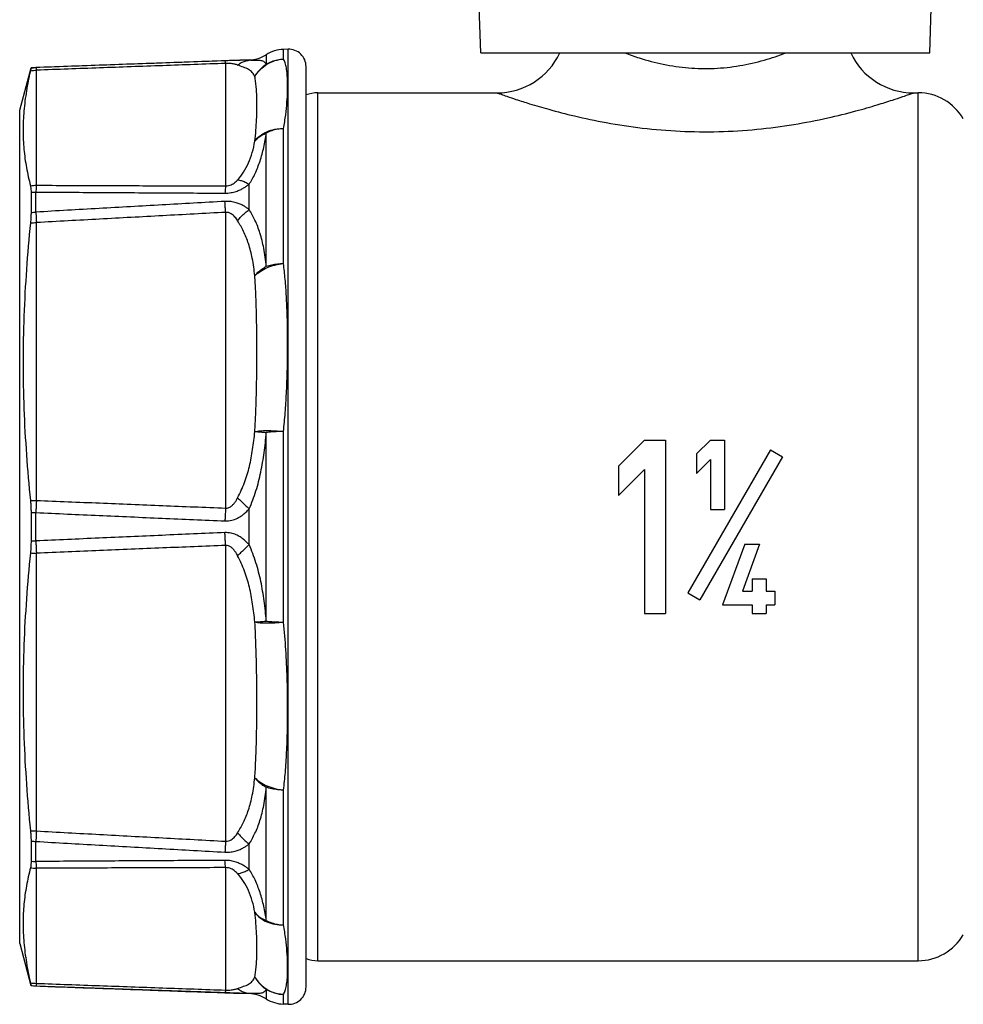
# Model space of a CAD drawing. Units: millimetres. Extents: x 0 to 420, y 0 to 297.
# Drawn here: x 106 to 160, y 102 to 159 of the extents above; entities that cross this region are included whole.
import ezdxf

# ---------------------------------------------------------------- set-up
doc = ezdxf.new("R2010")
doc.units = ezdxf.units.MM
doc.header["$LTSCALE"] = 23.1
doc.layers.get('0').update_dxf_attribs({"linetype": 'CONTINUOUS'})

msp = doc.modelspace()

# ---------------------------------------------------------------- linework, layer by layer
at = {"color": 7, "linetype": 'CONTINUOUS'}
for p, q in [((132.258, 156.835), (131.19, 187.415)), ((158.115, 156.835), (159.182, 187.41)), ((121.151, 157.047), (120.884, 157.038)), ((132.258, 156.835), (158.115, 156.835)), ((106.616, 156.003), (106.34, 155.974)), ((118.904, 156.432), (106.616, 156.003)), ((122.186, 103.023), (122.186, 156.048)), ((105.686, 153.535), (106.34, 155.974)), ((106.34, 155.974), (106.34, 155.961)), ((122.864, 154.535), (133.186, 154.535)), ((157.186, 154.535), (157.454, 154.535)), ((105.686, 105.535), (105.686, 153.535)), ((106.34, 148.799), (106.34, 147.644)), ((141.686, 134.535), (140.186, 133.035)), ((141.686, 134.535), (142.886, 134.535)), ((142.886, 134.535), (142.886, 124.535)), ((145.486, 134.535), (144.686, 133.735)), ((145.486, 134.535), (146.286, 134.535)), ((146.286, 134.535), (146.286, 130.535)), ((148.936, 133.963), (144.186, 125.735)), ((148.936, 133.963), (149.629, 133.563)), ((144.686, 133.735), (144.686, 132.604)), ((145.486, 133.404), (144.686, 132.604)), ((149.629, 133.563), (144.879, 125.335)), ((145.486, 133.404), (145.486, 130.535)), ((140.186, 133.035), (140.186, 131.338)), ((141.686, 132.838), (140.186, 131.338)), ((141.686, 132.838), (141.686, 124.535)), ((145.486, 130.535), (146.286, 130.535)), ((106.34, 130.352), (106.34, 128.719)), ((147.46, 128.535), (146.186, 125.035)), ((148.311, 128.535), (147.329, 125.835)), ((147.46, 128.535), (148.311, 128.535)), ((147.886, 126.535), (148.686, 126.535)), ((147.886, 126.535), (147.886, 125.835)), ((148.686, 126.535), (148.686, 125.835)), ((144.186, 125.735), (144.879, 125.335)), ((147.329, 125.835), (147.886, 125.835)), ((148.686, 125.835), (149.186, 125.835)), ((149.186, 125.835), (149.186, 125.035)), ((146.186, 125.035), (147.886, 125.035)), ((147.886, 125.035), (147.886, 124.535)), ((148.686, 125.035), (149.186, 125.035)), ((148.686, 125.035), (148.686, 124.535)), ((141.686, 124.535), (142.886, 124.535)), ((147.886, 124.535), (148.686, 124.535)), ((106.34, 111.427), (106.34, 110.272)), ((105.686, 105.535), (106.336, 103.109)), ((122.864, 104.535), (157.454, 104.535)), ((106.34, 103.11), (106.34, 103.097)), ((106.616, 103.068), (106.34, 103.097)), ((118.904, 102.639), (106.616, 103.068)), ((121.151, 102.024), (120.884, 102.033))]:
    msp.add_line(p, q, dxfattribs=at)
at = {"color": 9, "linetype": 'CONTINUOUS'}
for p, q in [((119.894, 156.735), (119.894, 156.188)), ((120.884, 156.484), (120.884, 157.038)), ((121.151, 102.024), (121.151, 157.047)), ((106.616, 155.99), (106.616, 156.003)), ((117.547, 156.23), (117.547, 149.172)), ((118.904, 156.412), (118.904, 156.432)), ((106.651, 149.211), (106.651, 155.84)), ((122.864, 104.535), (122.864, 154.535)), ((157.454, 104.535), (157.454, 154.535)), ((119.894, 144.538), (119.894, 152.222)), ((120.884, 144.708), (120.884, 152.472)), ((118.904, 147.811), (118.904, 149.269)), ((106.616, 147.663), (106.616, 148.82)), ((117.547, 147.65), (117.547, 130.612)), ((106.651, 131.057), (106.651, 147.06)), ((120.884, 124.044), (120.884, 135.025)), ((119.894, 124.107), (119.894, 134.964)), ((118.904, 128.505), (118.904, 130.566)), ((106.616, 128.718), (106.616, 130.353)), ((117.547, 128.459), (117.547, 111.42)), ((106.651, 112.011), (106.651, 128.014)), ((119.894, 106.849), (119.894, 114.533)), ((120.884, 106.598), (120.884, 114.362)), ((106.616, 110.251), (106.616, 111.407)), ((118.904, 109.802), (118.904, 111.26)), ((106.651, 103.231), (106.651, 109.86)), ((117.547, 109.898), (117.547, 102.841)), ((106.616, 103.068), (106.616, 103.081)), ((119.894, 102.883), (119.894, 102.336)), ((118.904, 102.639), (118.904, 102.659)), ((120.884, 102.033), (120.884, 102.587))]:
    msp.add_line(p, q, dxfattribs=at)
at = {"color": 7, "linetype": 'CONTINUOUS'}
for centre, radius, start, end in [((118.834, 158.431), 2, 272, 302.008), ((120.954, 155.039), 2, 92, 122.008), ((121.186, 156.048), 1, 0, 92), ((133.186, 158.535), 4, 269.9999, 334.8378), ((157.186, 158.535), 4, 205.1622, 270.0001), ((122.864, 152.535), 2, 90, 109.822), ((157.454, 151.535), 3, 30, 90), ((157.454, 107.535), 3, 270, 330), ((122.864, 106.535), 2, 250.178, 270), ((121.186, 103.023), 1, 268, 360), ((118.834, 100.64), 2, 57.992, 88), ((120.954, 104.032), 2, 237.992, 268)]:
    msp.add_arc(centre, radius, start, end, dxfattribs=at)
at = {"color": 9, "linetype": 'CONTINUOUS'}
for points, start_tangent, end_tangent in [([(140.556, 156.835), (141.385, 156.545), (142.767, 156.184), (144.222, 155.976), (145.702, 155.948), (147.169, 156.103), (148.587, 156.424), (149.816, 156.834)], (8.860885, -3.38165), (8.861192, 3.381299)), ([(117.512, 156.381), (113.889, 156.252), (110.257, 156.122), (106.616, 155.99)], (-10.895958, -0.386409), (-10.895616, -0.395946)), ([(117.547, 156.23), (113.924, 156.101), (110.292, 155.971), (106.651, 155.84)], (-10.895945, -0.385966), (-10.89563, -0.394765)), ([(118.904, 156.412), (118.76, 156.413), (118.59, 156.411), (118.391, 156.408), (118.153, 156.402), (117.862, 156.393), (117.512, 156.381)], (-1.39199, 0.01115), (-1.391153, -0.049542)), ([(117.547, 156.23), (117.535, 156.312), (117.523, 156.362), (117.512, 156.381)], (-0.020451, 0.154927), (-0.150653, 0.041525)), ([(118.243, 156.135), (118.171, 156.16), (118.086, 156.183), (117.987, 156.204), (117.867, 156.222), (117.722, 156.232), (117.547, 156.23)], (-0.662541, 0.246704), (-0.705897, -0.039156)), ([(118.243, 156.135), (118.452, 156.276), (118.674, 156.37), (118.904, 156.412)], (0.56149, 0.461861), (0.725167, 0.052143)), ([(119.233, 155.467), (119.089, 155.716), (118.876, 155.887), (118.588, 156.012), (118.243, 156.135)], (-0.447764, 1.157888), (-1.163045, 0.434192)), ([(119.894, 156.188), (119.75, 156.337), (119.536, 156.397), (119.249, 156.406), (118.904, 156.412)], (-0.518008, 0.926759), (-1.060336, 0.053865)), ([(119.233, 155.467), (119.537, 155.868), (119.931, 156.183), (120.39, 156.393), (120.884, 156.484)], (1.005368, 1.746666), (2.011761, 0.120093)), ([(119.233, 155.467), (119.414, 155.742), (119.636, 155.984), (119.894, 156.187)], (0.472513, 0.86572), (0.822504, 0.544267)), ([(119.894, 156.187), (120.205, 156.342), (120.538, 156.442), (120.884, 156.484)], (0.890293, 0.54529), (1.043402, 0.035705)), ([(120.884, 152.472), (121.012, 153.277), (121.087, 154.011), (121.12, 154.651), (121.122, 155.185), (121.097, 155.623), (121.049, 155.978), (120.979, 156.261), (120.884, 156.484)], (0.767397, 3.98467), (-1.941454, 3.56332)), ([(106.306, 155.807), (106.478, 155.83), (106.651, 155.84)], (0.341464, 0.061034), (0.346831, 0.005593)), ([(106.34, 155.961), (106.478, 155.981), (106.616, 155.99)], (0.274322, 0.048254), (0.278364, 0.009716)), ([(106.616, 155.99), (106.627, 155.969), (106.639, 155.918), (106.651, 155.84)], (0.128041, -0.087745), (0.021151, -0.153773)), ([(119.233, 151.748), (119.297, 152.385), (119.335, 152.994), (119.351, 153.552), (119.352, 154.046), (119.34, 154.478), (119.316, 154.855), (119.28, 155.183), (119.233, 155.467)], (0.458275, 3.701664), (-0.737202, 3.656346)), ([(133.186, 154.535), (133.241, 154.516), (133.417, 154.454), (133.748, 154.339), (134.278, 154.161), (135.064, 153.91), (136.168, 153.586), (137.646, 153.205), (139.484, 152.819), (141.557, 152.509), (143.739, 152.329), (145.96, 152.305), (148.161, 152.439), (150.288, 152.716), (152.243, 153.094), (153.869, 153.494), (155.098, 153.846), (155.974, 154.121), (156.564, 154.318), (156.931, 154.445), (157.126, 154.514), (157.186, 154.535)], (23.108258, -8.242914), (23.10826, 8.242908)), ([(118.904, 149.269), (119.245, 149.883), (119.533, 150.605), (119.748, 151.396), (119.894, 152.222)], (1.702966, 2.63572), (0.433618, 3.107907)), ([(119.233, 151.748), (119.537, 152.063), (119.93, 152.298), (120.389, 152.438), (120.884, 152.474)], (1.094577, 1.518625), (1.870871, -0.064506)), ([(119.233, 151.748), (119.414, 151.938), (119.636, 152.097), (119.894, 152.221)], (0.503207, 0.649655), (0.76641, 0.296454)), ([(120.884, 152.474), (120.538, 152.438), (120.205, 152.353), (119.894, 152.221)], (-1.029235, -0.029976), (-0.91304, -0.476004)), ([(118.243, 149.523), (118.584, 149.964), (118.872, 150.499), (119.087, 151.101), (119.233, 151.748)], (1.661373, 1.82523), (0.42535, 2.431194)), ([(106.306, 149.178), (106.478, 149.201), (106.651, 149.211)], (0.341464, 0.061034), (0.346831, 0.005593)), ([(106.651, 149.211), (106.639, 149.106), (106.627, 148.975), (106.616, 148.82)], (-0.053286, -0.389118), (-0.024516, -0.391984)), ([(106.651, 149.211), (110.292, 149.197), (113.924, 149.184), (117.547, 149.172)], (10.895776, -0.043352), (10.895808, -0.034542)), ([(117.512, 148.756), (117.862, 148.785), (118.153, 148.858), (118.391, 148.952), (118.59, 149.055), (118.759, 149.163), (118.904, 149.269)], (1.510948, -0.009376), (1.187643, 0.934107)), ([(117.547, 149.172), (117.722, 149.19), (117.867, 149.239), (117.987, 149.303), (118.086, 149.374), (118.171, 149.449), (118.243, 149.523)], (0.80256, -0.018781), (0.540663, 0.593414)), ([(118.243, 149.523), (118.452, 149.481), (118.674, 149.396), (118.904, 149.269)], (0.710059, -0.069146), (0.60341, -0.380605)), ([(106.34, 148.799), (106.478, 148.813), (106.616, 148.82)], (0.275489, 0.035325), (0.277655, 0.007065)), ([(106.616, 148.82), (110.257, 148.797), (113.889, 148.776), (117.512, 148.756)], (10.895761, -0.069539), (10.895822, -0.059231)), ([(117.547, 149.172), (117.535, 149.061), (117.523, 148.921), (117.512, 148.756)], (-0.05443, -0.414607), (-0.024084, -0.41747)), ([(117.512, 148.281), (113.889, 148.078), (110.257, 147.872), (106.616, 147.663)], (-10.89644, -0.605724), (-10.895095, -0.62946)), ([(118.904, 147.811), (118.76, 147.918), (118.59, 148.023), (118.391, 148.122), (118.153, 148.208), (117.862, 148.268), (117.512, 148.281)], (-1.173547, 0.936315), (-1.498902, -0.084798)), ([(117.547, 147.65), (117.535, 147.878), (117.523, 148.089), (117.512, 148.281)], (-0.034405, 0.630331), (-0.035526, 0.630269)), ([(106.34, 147.644), (106.478, 147.657), (106.616, 147.663)], (0.275645, 0.033225), (0.277561, 0.006639)), ([(106.616, 147.663), (106.627, 147.478), (106.639, 147.276), (106.651, 147.06)], (0.0356, -0.603713), (0.034337, -0.603786)), ([(117.547, 147.65), (113.924, 147.456), (110.292, 147.259), (106.651, 147.06)], (-10.896347, -0.580403), (-10.895196, -0.601609)), ([(118.243, 147.166), (118.171, 147.274), (118.086, 147.382), (117.987, 147.483), (117.867, 147.572), (117.722, 147.635), (117.547, 147.65)], (-0.467717, 0.759651), (-0.887501, -0.09039)), ([(118.243, 147.166), (118.452, 147.408), (118.674, 147.625), (118.904, 147.811)], (0.575713, 0.725759), (0.747401, 0.547325)), ([(119.894, 144.538), (119.747, 145.586), (119.53, 146.464), (119.243, 147.192), (118.904, 147.811)], (-0.354296, 3.43293), (-1.813163, 2.93649)), ([(106.306, 147.046), (106.478, 147.056), (106.651, 147.06)], (0.34437, 0.025496), (0.345304, 0.002307)), ([(119.233, 143.995), (119.086, 145.005), (118.869, 145.851), (118.582, 146.556), (118.243, 147.166)], (-0.355654, 3.333985), (-1.756065, 2.856253)), ([(119.233, 143.995), (119.537, 144.247), (119.931, 144.459), (120.39, 144.615), (120.884, 144.708)], (1.247216, 1.339139), (1.815721, 0.228025)), ([(119.894, 144.541), (120.205, 144.628), (120.538, 144.684), (120.884, 144.708)], (0.952773, 0.328552), (1.007644, 0.019414)), ([(120.884, 135.025), (120.984, 136.107), (121.055, 137.22), (121.1, 138.36), (121.122, 139.508), (121.122, 140.645), (121.099, 141.751), (121.053, 142.807), (120.982, 143.797), (120.884, 144.708)], (1.050228, 9.642379), (-1.233918, 9.620597)), ([(119.233, 143.995), (119.414, 144.195), (119.636, 144.378), (119.894, 144.541)], (0.52512, 0.684081), (0.755529, 0.415804)), ([(119.233, 135.018), (119.283, 135.985), (119.318, 136.99), (119.341, 138.028), (119.352, 139.084), (119.352, 140.138), (119.341, 141.173), (119.318, 142.172), (119.282, 143.117), (119.233, 143.995)], (0.547133, 8.965154), (-0.593579, 8.962199)), ([(118.243, 131.202), (118.637, 132.087), (118.92, 133.017), (119.108, 133.986), (119.233, 135.018)], (1.833237, 3.518257), (0.369849, 3.949949)), ([(119.233, 135.018), (119.537, 135.062), (119.93, 135.079), (120.389, 135.067), (120.884, 135.027)], (1.614861, 0.369264), (1.647311, -0.17464)), ([(119.233, 135.018), (119.414, 135.011), (119.636, 134.994), (119.894, 134.966)], (0.663125, -0.002697), (0.658854, -0.075189)), ([(120.884, 135.027), (120.538, 135.018), (120.205, 134.998), (119.894, 134.966)], (-0.992583, -0.006919), (-0.984965, -0.122931)), ([(118.904, 130.566), (119.299, 131.605), (119.58, 132.689), (119.769, 133.802), (119.894, 134.964)], (1.845687, 4.135514), (0.377961, 4.512891)), ([(106.306, 131.043), (106.478, 131.053), (106.651, 131.057)], (0.34437, 0.025496), (0.345304, 0.002307)), ([(106.651, 131.057), (106.639, 130.829), (106.627, 130.593), (106.616, 130.353)], (-0.039962, -0.703223), (-0.030206, -0.703709)), ([(106.651, 131.057), (110.292, 130.906), (113.924, 130.757), (117.547, 130.612)], (10.895342, -0.456061), (10.89621, -0.434827)), ([(117.547, 130.612), (117.744, 130.644), (117.907, 130.745), (118.038, 130.882), (118.149, 131.037), (118.243, 131.202)], (0.957706, -0.08468), (0.443409, 0.853088)), ([(118.243, 131.202), (118.452, 131.002), (118.674, 130.788), (118.904, 130.566)], (0.661583, -0.635224), (0.660381, -0.636474)), ([(117.547, 130.612), (117.535, 130.372), (117.523, 130.124), (117.512, 129.871)], (-0.040304, -0.739985), (-0.029886, -0.740479)), ([(117.512, 129.871), (117.906, 129.911), (118.231, 130.032), (118.495, 130.192), (118.715, 130.373), (118.904, 130.566)], (1.604579, -0.070408), (1.069547, 1.198208)), ([(106.34, 130.352), (106.478, 130.353), (106.616, 130.353)], (0.276844, 0.001505), (0.276848, 0.000299)), ([(106.616, 130.353), (110.257, 130.19), (113.889, 130.029), (117.512, 129.871)], (10.895239, -0.494271), (10.896305, -0.47019)), ([(117.512, 129.199), (113.889, 129.042), (110.257, 128.881), (106.616, 128.718)], (-10.896305, -0.47019), (-10.895239, -0.494271)), ([(118.904, 128.505), (118.76, 128.655), (118.59, 128.806), (118.391, 128.949), (118.153, 129.076), (117.862, 129.17), (117.512, 129.199)], (-1.069995, 1.198737), (-1.605235, -0.071263)), ([(117.547, 128.459), (117.535, 128.699), (117.523, 128.947), (117.512, 129.199)], (-0.040359, 0.739964), (-0.02984, 0.740463)), ([(106.34, 128.719), (106.478, 128.718), (106.616, 128.718)], (0.276844, -0.001505), (0.276848, -0.000299)), ([(106.616, 128.718), (106.627, 128.478), (106.639, 128.242), (106.651, 128.014)], (0.030206, -0.703709), (0.039962, -0.703223)), ([(117.547, 128.459), (113.924, 128.314), (110.292, 128.165), (106.651, 128.014)], (-10.89621, -0.434827), (-10.895342, -0.456061)), ([(118.243, 127.869), (118.171, 127.998), (118.086, 128.127), (117.987, 128.249), (117.867, 128.357), (117.722, 128.436), (117.547, 128.459)], (-0.443656, 0.853841), (-0.958472, -0.084887)), ([(118.243, 127.869), (118.452, 128.069), (118.674, 128.283), (118.904, 128.505)], (0.661524, 0.635217), (0.660369, 0.636418)), ([(119.894, 124.107), (119.769, 125.27), (119.581, 126.382), (119.299, 127.466), (118.904, 128.505)], (-0.37827, 4.513219), (-1.845706, 4.135893)), ([(106.306, 128.028), (106.478, 128.018), (106.651, 128.014)], (0.34437, -0.025496), (0.345304, -0.002307)), ([(119.233, 124.053), (119.108, 125.086), (118.92, 126.054), (118.637, 126.984), (118.243, 127.869)], (-0.369901, 3.949946), (-1.833622, 3.518057)), ([(119.233, 124.053), (119.414, 124.06), (119.636, 124.077), (119.894, 124.105)], (0.663096, 0.006695), (0.658669, 0.076789)), ([(119.233, 115.076), (119.287, 116.062), (119.325, 117.152), (119.347, 118.364), (119.353, 119.704), (119.339, 121.145), (119.301, 122.623), (119.233, 124.053)], (0.593917, 8.962106), (-0.54646, 8.965125)), ([(119.233, 124.053), (119.537, 124.009), (119.931, 123.992), (120.39, 124.004), (120.884, 124.044)], (1.618187, -0.354388), (1.645137, 0.194016)), ([(119.894, 124.105), (120.205, 124.073), (120.538, 124.053), (120.884, 124.044)], (0.984965, -0.122931), (0.992583, -0.006918)), ([(120.884, 114.362), (120.992, 115.387), (121.067, 116.531), (121.112, 117.817), (121.124, 119.256), (121.097, 120.823), (121.02, 122.45), (120.884, 124.044)], (1.235243, 9.619918), (-1.047901, 9.642124)), ([(118.243, 111.905), (118.583, 112.516), (118.869, 113.221), (119.086, 114.067), (119.233, 115.076)], (1.755986, 2.856323), (0.355475, 3.334023)), ([(119.233, 115.076), (119.537, 114.824), (119.93, 114.612), (120.389, 114.456), (120.884, 114.363)], (1.253216, -1.333522), (1.817912, -0.209826)), ([(119.233, 115.076), (119.414, 114.876), (119.636, 114.693), (119.894, 114.53)], (0.526639, -0.682912), (0.756205, -0.414573)), ([(118.904, 111.26), (119.243, 111.879), (119.53, 112.608), (119.747, 113.486), (119.894, 114.533)], (1.8131, 2.936384), (0.354044, 3.432832)), ([(120.884, 114.363), (120.538, 114.387), (120.205, 114.443), (119.894, 114.53)], (-1.007644, 0.019414), (-0.952774, 0.328549)), ([(106.306, 112.025), (106.478, 112.015), (106.651, 112.011)], (0.34437, -0.025496), (0.345304, -0.002307)), ([(106.651, 112.011), (106.639, 111.795), (106.627, 111.592), (106.616, 111.407)], (-0.034337, -0.603786), (-0.0356, -0.603713)), ([(106.651, 112.011), (110.292, 111.811), (113.924, 111.615), (117.547, 111.42)], (10.895196, -0.601609), (10.896347, -0.580403)), ([(117.547, 111.42), (117.722, 111.436), (117.867, 111.499), (117.987, 111.587), (118.086, 111.689), (118.171, 111.796), (118.243, 111.905)], (0.887502, -0.09039), (0.467718, 0.759651)), ([(118.243, 111.905), (118.452, 111.663), (118.674, 111.446), (118.904, 111.26)], (0.57576, -0.725743), (0.747429, -0.547314)), ([(106.34, 111.427), (106.478, 111.414), (106.616, 111.407)], (0.275645, -0.033225), (0.277561, -0.006639)), ([(106.616, 111.407), (110.257, 111.199), (113.889, 110.993), (117.512, 110.79)], (10.895095, -0.62946), (10.89644, -0.605724)), ([(117.547, 111.42), (117.535, 111.193), (117.523, 110.982), (117.512, 110.79)], (-0.034365, -0.630264), (-0.035573, -0.630197)), ([(117.512, 110.79), (117.862, 110.803), (118.153, 110.863), (118.391, 110.949), (118.59, 111.048), (118.759, 111.153), (118.904, 111.26)], (1.498903, -0.084789), (1.173548, 0.936315)), ([(106.34, 110.272), (106.478, 110.258), (106.616, 110.251)], (0.275489, -0.035325), (0.277655, -0.007065)), ([(117.512, 110.315), (113.889, 110.295), (110.257, 110.273), (106.616, 110.251)], (-10.895822, -0.059231), (-10.895761, -0.069539)), ([(106.616, 110.251), (106.627, 110.096), (106.639, 109.965), (106.651, 109.86)], (0.024516, -0.391984), (0.053286, -0.389118)), ([(118.904, 109.802), (118.76, 109.908), (118.59, 110.015), (118.391, 110.119), (118.153, 110.213), (117.862, 110.286), (117.512, 110.315)], (-1.187643, 0.934107), (-1.510948, -0.009383)), ([(117.547, 109.898), (117.535, 110.01), (117.523, 110.15), (117.512, 110.315)], (-0.054486, 0.414513), (-0.024055, 0.417386)), ([(106.306, 109.893), (106.478, 109.869), (106.651, 109.86)], (0.341464, -0.061034), (0.346831, -0.005593)), ([(117.547, 109.898), (113.924, 109.887), (110.292, 109.874), (106.651, 109.86)], (-10.895808, -0.034542), (-10.895776, -0.043352)), ([(118.243, 109.548), (118.171, 109.622), (118.086, 109.697), (117.987, 109.768), (117.867, 109.832), (117.722, 109.881), (117.547, 109.898)], (-0.540662, 0.593414), (-0.80256, -0.018781)), ([(118.243, 109.548), (118.452, 109.59), (118.674, 109.675), (118.904, 109.802)], (0.710002, 0.069116), (0.603398, 0.380512)), ([(119.233, 107.323), (119.087, 107.971), (118.872, 108.573), (118.584, 109.107), (118.243, 109.548)], (-0.425931, 2.431113), (-1.661558, 1.82509)), ([(119.894, 106.849), (119.748, 107.676), (119.532, 108.467), (119.245, 109.189), (118.904, 109.802)], (-0.434418, 3.107847), (-1.703023, 2.635744)), ([(119.233, 107.323), (119.414, 107.133), (119.636, 106.974), (119.894, 106.85)], (0.503809, -0.649188), (0.766772, -0.295516)), ([(119.233, 103.604), (119.281, 103.891), (119.316, 104.221), (119.34, 104.6), (119.352, 105.032), (119.351, 105.525), (119.334, 106.08), (119.297, 106.686), (119.233, 107.323)], (0.737174, 3.656328), (-0.458252, 3.701643)), ([(119.233, 107.323), (119.537, 107.008), (119.931, 106.773), (120.39, 106.633), (120.884, 106.597)], (1.096649, -1.517126), (1.870393, 0.077058)), ([(119.894, 106.85), (120.205, 106.718), (120.538, 106.633), (120.884, 106.597)], (0.913041, -0.476002), (1.029235, -0.029975)), ([(120.884, 102.587), (120.979, 102.812), (121.05, 103.098), (121.098, 103.455), (121.122, 103.894), (121.12, 104.427), (121.087, 105.063), (121.012, 105.794), (120.884, 106.598)], (1.941549, 3.563329), (-0.767408, 3.984723)), ([(106.306, 103.264), (106.478, 103.241), (106.651, 103.231)], (0.341464, -0.061034), (0.346831, -0.005593)), ([(118.243, 102.936), (118.588, 103.059), (118.876, 103.184), (119.089, 103.355), (119.233, 103.604)], (1.163073, 0.434098), (0.447961, 1.157805)), ([(119.233, 103.604), (119.537, 103.203), (119.93, 102.888), (120.389, 102.678), (120.884, 102.587)], (1.007093, -1.745672), (2.012047, -0.115208)), ([(119.233, 103.604), (119.414, 103.329), (119.636, 103.087), (119.894, 102.884)], (0.473004, -0.865452), (0.822697, -0.543976)), ([(106.34, 103.11), (106.478, 103.09), (106.616, 103.081)], (0.274322, -0.048254), (0.278364, -0.009716)), ([(106.651, 103.231), (106.639, 103.153), (106.627, 103.102), (106.616, 103.081)], (-0.021151, -0.153773), (-0.128041, -0.087745)), ([(106.616, 103.081), (110.257, 102.949), (113.889, 102.819), (117.512, 102.69)], (10.895616, -0.395946), (10.895958, -0.386409)), ([(106.651, 103.231), (110.292, 103.1), (113.924, 102.97), (117.547, 102.841)], (10.89563, -0.394765), (10.895945, -0.385966)), ([(117.547, 102.841), (117.535, 102.759), (117.523, 102.709), (117.512, 102.69)], (-0.02042, -0.154831), (-0.150775, -0.0407)), ([(117.512, 102.69), (117.862, 102.678), (118.153, 102.669), (118.391, 102.663), (118.59, 102.66), (118.759, 102.658), (118.904, 102.659)], (1.391153, -0.049541), (1.39199, 0.01115)), ([(117.547, 102.841), (117.722, 102.839), (117.867, 102.849), (117.987, 102.867), (118.086, 102.888), (118.171, 102.911), (118.243, 102.936)], (0.705897, -0.039156), (0.662542, 0.246704)), ([(118.243, 102.936), (118.452, 102.794), (118.674, 102.701), (118.904, 102.659)], (0.561561, -0.461762), (0.725174, -0.05194)), ([(118.904, 102.659), (119.249, 102.665), (119.537, 102.674), (119.75, 102.734), (119.894, 102.883)], (1.060371, 0.053922), (0.518732, 0.926396)), ([(120.884, 102.587), (120.538, 102.629), (120.205, 102.729), (119.894, 102.884)], (-1.043402, 0.035703), (-0.890296, 0.545286))]:
    msp.add_spline(points, degree=3, dxfattribs=dict(at, start_tangent=start_tangent, end_tangent=end_tangent))
at = {"color": 7, "linetype": 'CONTINUOUS'}
for points, start_tangent, end_tangent in [([(106.306, 155.807), (106.076, 154.647), (105.928, 153.491), (105.878, 152.365), (105.929, 151.28), (106.076, 150.226), (106.306, 149.178)], (-1.515379, -6.524716), (1.644639, -6.49334)), ([(106.34, 155.961), (106.336, 155.939), (106.325, 155.887), (106.306, 155.807)], (0, -0.158233), (-0.035797, -0.154131)), ([(106.306, 149.178), (106.325, 149.078), (106.336, 148.951), (106.34, 148.799)], (0.09358, -0.369472), (0, -0.381139)), ([(106.34, 147.644), (106.331, 147.365), (106.306, 147.046)], (0, -0.598774), (-0.059361, -0.595824)), ([(106.306, 147.046), (106.076, 144.361), (105.929, 141.675), (105.878, 139), (105.928, 136.338), (106.076, 133.687), (106.306, 131.043)], (-1.58937, -15.953006), (1.612929, -15.950642)), ([(106.306, 131.043), (106.325, 130.822), (106.336, 130.59), (106.34, 130.352)], (0.069582, -0.688114), (0, -0.691623)), ([(106.34, 128.719), (106.331, 128.368), (106.306, 128.028)], (0, -0.691582), (-0.069578, -0.688073)), ([(106.306, 128.028), (106.076, 125.384), (105.928, 122.732), (105.878, 120.07), (105.929, 117.395), (106.076, 114.709), (106.306, 112.025)], (-1.612929, -15.950642), (1.58937, -15.953006)), ([(106.306, 112.025), (106.325, 111.812), (106.336, 111.611), (106.34, 111.427)], (0.059364, -0.595858), (0, -0.598807)), ([(106.34, 110.272), (106.331, 110.055), (106.306, 109.893)], (0, -0.381009), (-0.093548, -0.369346)), ([(106.306, 109.893), (106.076, 108.845), (105.929, 107.79), (105.878, 106.706), (105.928, 105.58), (106.076, 104.423), (106.306, 103.264)], (-1.644639, -6.49334), (1.515379, -6.524716)), ([(106.306, 103.264), (106.325, 103.184), (106.336, 103.132), (106.34, 103.11)], (0.035797, -0.154131), (0, -0.158233))]:
    msp.add_spline(points, degree=3, dxfattribs=dict(at, start_tangent=start_tangent, end_tangent=end_tangent))

doc.saveas('drawing.dxf')
